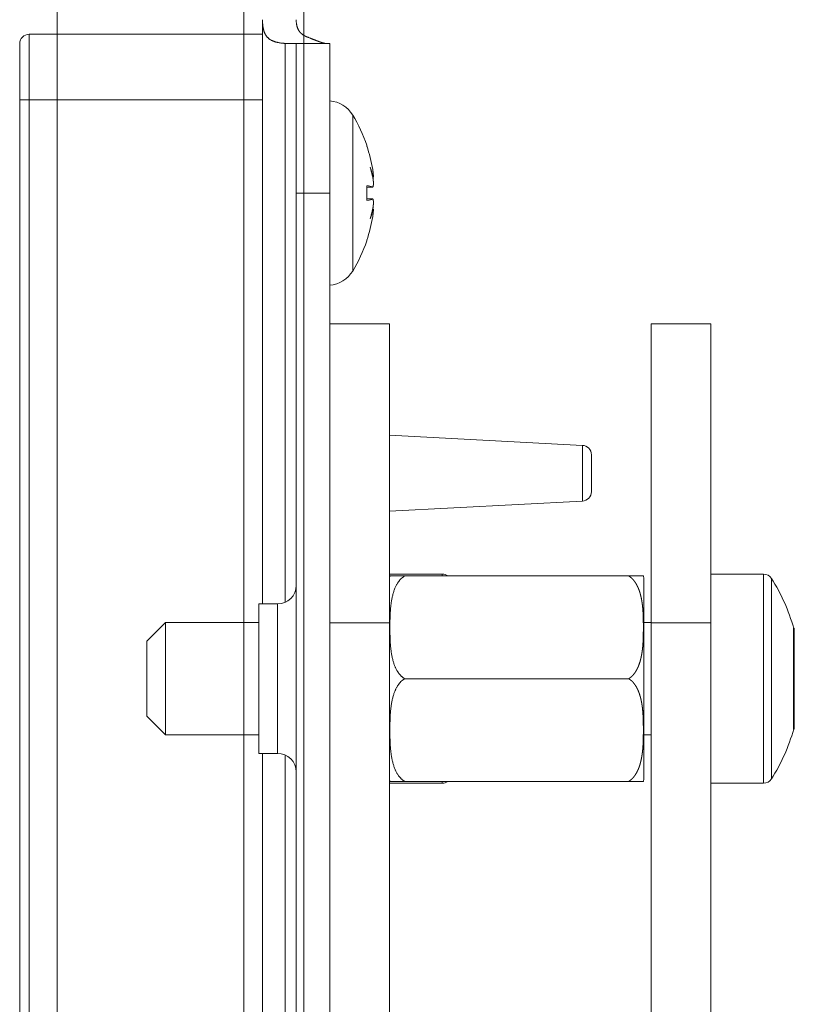
# Model space of a CAD drawing. Units: millimetres. Extents: x 122 to 489, y -65 to 470.
# Drawn here: x 419 to 424, y 31 to 38 of the extents above; entities that cross this region are included whole.
import ezdxf

# ---------------------------------------------------------------- set-up
doc = ezdxf.new("R2010")
doc.units = ezdxf.units.MM
doc.header["$LTSCALE"] = 10.16
for name, color, linetype, lineweight in [('Reference (ISO)', 7, 'Continuous', 0), ('Visible (ISO)', 7, 'Continuous', 0), ('Visible Narrow (ISO)', 7, 'Continuous', 0)]:
    doc.layers.add(name, color=color, linetype=linetype, lineweight=lineweight)

msp = doc.modelspace()

# ---------------------------------------------------------------- linework, layer by layer
at = {"layer": 'Reference (ISO)', "color": 1, "lineweight": 0}
for p, q in [((420.4899, 13.6827), (420.4899, 44.9327)), ((420.8899, 44.9327), (420.8899, 13.6827)), ((419.2399, 43.6827), (419.2399, 14.9327))]:
    msp.add_line(p, q, dxfattribs=at)
at = {"layer": 'Visible (ISO)', "color": 1, "lineweight": 0}
for p, q in [((420.6149, 37.6929), (420.6149, 37.5952)), ((420.6149, 37.5952), (419.0524, 37.5952)), ((420.6149, 37.5952), (420.6149, 37.1577)), ((418.9899, 37.1577), (418.9899, 37.5327)), ((420.8399, 37.5327), (420.7992, 37.5327)), ((420.8399, 36.5327), (420.8399, 37.5327)), ((421.0649, 37.5327), (420.8399, 37.5327)), ((421.0649, 37.5327), (421.0649, 36.5327)), ((418.9899, 37.1577), (418.9899, 25.0202)), ((420.6149, 37.1577), (420.6149, 33.7827)), ((421.3135, 36.8452), (421.3135, 36.8454)), ((421.3554, 36.6387), (421.3523, 36.6385)), ((421.3135, 36.4844), (421.3135, 36.581)), ((421.3522, 36.5723), (421.3135, 36.5689)), ((420.8399, 36.5327), (420.8399, 22.0327)), ((421.0649, 36.5327), (421.0649, 22.0327)), ((421.3522, 36.4931), (421.3135, 36.4965)), ((421.3554, 36.4267), (421.3523, 36.427)), ((421.3135, 36.22), (421.3135, 36.2202)), ((421.0649, 35.6577), (421.4649, 35.6577)), ((421.4649, 33.6559), (421.4649, 35.6577)), ((423.2149, 35.6577), (423.2149, 33.6559)), ((423.2149, 35.6577), (423.6149, 35.6577)), ((423.6149, 33.6559), (423.6149, 35.6577)), ((422.7556, 34.8441), (421.4649, 34.9117)), ((422.8149, 34.7817), (422.8149, 34.5337)), ((422.7556, 34.4713), (421.4649, 34.4037)), ((421.8167, 33.9827), (421.4649, 33.9827)), ((421.4671, 33.9701), (421.5654, 33.9701)), ((421.5654, 33.9701), (423.0646, 33.9701)), ((423.0646, 33.9701), (423.1627, 33.9701)), ((423.1649, 32.6053), (423.1649, 33.9602)), ((423.9667, 33.9827), (423.6149, 33.9827)), ((420.5899, 32.7827), (420.5899, 33.7827)), ((420.7149, 33.7827), (420.5899, 33.7827)), ((419.8399, 33.5327), (419.9649, 33.6577)), ((419.9649, 33.6577), (419.9649, 32.9077)), ((420.5899, 33.6577), (419.9649, 33.6577)), ((421.0649, 24.9095), (421.0649, 33.6559)), ((421.4649, 33.6559), (421.0649, 33.6559)), ((421.4649, 33.6559), (421.4649, 24.9095)), ((423.2149, 33.6577), (423.1649, 33.6577)), ((423.2149, 24.9095), (423.2149, 33.6559)), ((423.6149, 33.6559), (423.2149, 33.6559)), ((423.6149, 33.6559), (423.6149, 24.9095)), ((424.1684, 33.6202), (424.1684, 33.575)), ((424.1727, 33.6202), (424.1684, 33.6202)), ((424.1727, 33.575), (424.1727, 33.6202)), ((424.1684, 33.575), (424.1684, 33.2827)), ((424.1727, 33.575), (424.1684, 33.575)), ((424.1727, 33.2827), (424.1727, 33.575)), ((419.8399, 33.0327), (419.8399, 33.5327)), ((421.5657, 33.2826), (423.0643, 33.2826)), ((424.1684, 33.2827), (424.1684, 32.9904)), ((424.1727, 33.2827), (424.1684, 33.2827)), ((424.1727, 32.9904), (424.1727, 33.2827)), ((419.8399, 33.0327), (419.9649, 32.9077)), ((424.1684, 32.9904), (424.1684, 32.9452)), ((424.1727, 32.9904), (424.1684, 32.9904)), ((424.1727, 32.9452), (424.1727, 32.9904)), ((420.5899, 32.9077), (419.9649, 32.9077)), ((423.2149, 32.9077), (423.1649, 32.9077)), ((424.1727, 32.9452), (424.1684, 32.9452)), ((420.7149, 32.7827), (420.5899, 32.7827)), ((420.6149, 32.7827), (420.6149, 25.7827)), ((421.8167, 32.5827), (421.4649, 32.5827)), ((421.5658, 32.5951), (421.4672, 32.5951)), ((421.5658, 32.5951), (423.0641, 32.5951)), ((423.1626, 32.5951), (423.0641, 32.5951)), ((423.9667, 32.5827), (423.6149, 32.5827))]:
    msp.add_line(p, q, dxfattribs=at)
at = {"layer": 'Visible (ISO)', "color": 1, "lineweight": 0, "flags": 128}
for points in [[(420.6149, 37.6929), (420.6149, 37.6916, 0.004974), (420.6149, 37.6846), (420.615, 37.6835, 0.002811), (420.6151, 37.6788), (420.6151, 37.6788, 0.002958), (420.6152, 37.6742, 0.003117), (420.6155, 37.6696), (420.6155, 37.6691, 0.005046), (420.6159, 37.6635), (420.6159, 37.6627, 0.006734), (420.6166, 37.6554), (420.6167, 37.6542, 0.00776), (420.6174, 37.6485, 0.004431), (420.6182, 37.6427), (420.6182, 37.6425, 0.009618), (420.6193, 37.6366), (420.6195, 37.6356, 0.005179), (420.6202, 37.6317), (420.6202, 37.6317, 0.005407), (420.6211, 37.6278), (420.6211, 37.6278, 0.005681), (420.6221, 37.624), (420.6221, 37.624, 0.005972), (420.6231, 37.6202), (420.6231, 37.6202, 0.00628), (420.6242, 37.6166), (420.6242, 37.6165, 0.006607), (420.6254, 37.6129), (420.6254, 37.6129, 0.006952), (420.6267, 37.6094, 0.007299), (420.628, 37.6059), (420.6281, 37.6056, 0.009687), (420.6298, 37.6018), (420.6299, 37.6016, 0.0082), (420.6314, 37.5983, 0.008581), (420.6331, 37.5951), (420.6333, 37.5947, 0.013719), (420.6355, 37.5908, 0.009234), (420.6379, 37.5871), (420.6381, 37.5867, 0.018385), (420.6412, 37.5825), (420.6412, 37.5825, 0.00915), (420.6445, 37.5784), (420.6445, 37.5784, 0.018078), (420.6479, 37.5745), (420.6479, 37.5745, 0.008945), (420.6516, 37.5709), (420.6516, 37.5709, 0.017551), (420.6554, 37.5675, 0.008637), (420.6594, 37.5642, 0.016899), (420.6636, 37.5612), (420.6645, 37.5605, 0.016363), (420.6698, 37.5572), (420.6705, 37.5568, 0.012925), (420.6746, 37.5545), (420.6748, 37.5544, 0.009415), (420.6786, 37.5526, 0.009849), (420.6824, 37.5509), (420.6826, 37.5508, 0.00885), (420.6869, 37.549), (420.687, 37.549, 0.008011), (420.6915, 37.5474), (420.6916, 37.5473, 0.0073), (420.6963, 37.5458), (420.6963, 37.5458, 0.006696), (420.7012, 37.5443), (420.7013, 37.5443, 0.006181), (420.7063, 37.5429), (420.7064, 37.5429, 0.005743), (420.7116, 37.5416), (420.7116, 37.5416, 0.00537), (420.7169, 37.5404), (420.717, 37.5404, 0.005054), (420.7224, 37.5393), (420.7225, 37.5393, 0.004835), (420.728, 37.5383), (420.7295, 37.5381, 0.00894), (420.738, 37.5368), (420.7397, 37.5365, 0.00832), (420.7508, 37.5352), (420.7526, 37.5351, 0.007264), (420.7602, 37.5344), (420.7617, 37.5343, 0.002222), (420.7663, 37.534), (420.7663, 37.534)], [(420.9134, 37.5771, -0.003182), (420.9113, 37.578), (420.9107, 37.5782, -0.007041), (420.9075, 37.5796), (420.9066, 37.5799, -0.011908), (420.9018, 37.5822), (420.9014, 37.5824, -0.010468), (420.8965, 37.585), (420.8965, 37.585, -0.010333), (420.8916, 37.5878), (420.891, 37.5882, -0.010399), (420.8875, 37.5904), (420.8875, 37.5904, -0.005247), (420.8841, 37.5927), (420.8841, 37.5927, -0.010856), (420.8808, 37.5951), (420.8802, 37.5955, -0.005638), (420.8781, 37.5972), (420.8781, 37.5972, -0.005794), (420.8761, 37.5988), (420.8761, 37.5988, -0.006004), (420.8741, 37.6005), (420.8741, 37.6005, -0.006251), (420.8722, 37.6022), (420.8722, 37.6023, -0.006539), (420.8704, 37.604, -0.006813), (420.8686, 37.6057), (420.8684, 37.6059, -0.011132), (420.8663, 37.6082), (420.8659, 37.6086, -0.010761), (420.8642, 37.6106, -0.006737), (420.8626, 37.6127), (420.8624, 37.6129, -0.012929), (420.8606, 37.6154), (420.8603, 37.6158, -0.012279), (420.858, 37.6193), (420.858, 37.6194, -0.011657), (420.8558, 37.623), (420.8558, 37.623, -0.011061), (420.8538, 37.6268), (420.8538, 37.6269, -0.010498), (420.8519, 37.6308), (420.8519, 37.6308, -0.009969), (420.8502, 37.6348), (420.8501, 37.6349, -0.009478), (420.8486, 37.639), (420.8486, 37.639, -0.009025), (420.8471, 37.6433), (420.8471, 37.6433, -0.00861), (420.8458, 37.6476), (420.8458, 37.6477, -0.008232), (420.8446, 37.6521), (420.8446, 37.6521, -0.007891), (420.8436, 37.6566), (420.8436, 37.6566, -0.007585), (420.8427, 37.6612), (420.8426, 37.6612, -0.007313), (420.8419, 37.6659), (420.8419, 37.6659, -0.007073), (420.8412, 37.6706), (420.8412, 37.6706, -0.006864), (420.8407, 37.6753), (420.8407, 37.6753, -0.006685), (420.8403, 37.68), (420.8403, 37.6801, -0.006547), (420.84, 37.6848), (420.84, 37.6856, -0.01037), (420.8399, 37.6919), (420.8399, 37.6926), (420.8399, 37.6929)], [(421.3516, 36.6901, 0.040878), (421.3124, 36.8486, 0.040878)], [(421.3549, 36.6389, 0.039828), (421.3354, 36.703), (421.3354, 36.7032)], [(421.3124, 36.2169, 0.040839), (421.3516, 36.3753, 0.040839)], [(421.3354, 36.3622), (421.3354, 36.3624, 0.039828), (421.3549, 36.4265, 0.039828)], [(421.5654, 33.9701), (421.5643, 33.9695, 0.021589), (421.5579, 33.9652, 0.010875), (421.5517, 33.9606), (421.5515, 33.9605, 0.020158), (421.5453, 33.9551), (421.5438, 33.9537, 0.018149), (421.5384, 33.9483), (421.5379, 33.9477, 0.010824), (421.5337, 33.9431, 0.009798), (421.5298, 33.9383), (421.5298, 33.9382, 0.009089), (421.526, 33.9332), (421.525, 33.9319, 0.016036), (421.5197, 33.924), (421.5188, 33.9226, 0.014323), (421.5124, 33.9119), (421.5119, 33.9109, 0.013614), (421.5072, 33.9019, 0.009635), (421.5029, 33.8927), (421.5028, 33.8924, 0.011508), (421.4987, 33.8824), (421.4982, 33.8812, 0.00916), (421.4941, 33.8701, 0.008547), (421.4905, 33.859), (421.4905, 33.8589, 0.007943), (421.4872, 33.8475), (421.4872, 33.8475, 0.007367), (421.4842, 33.8359), (421.4842, 33.8358, 0.00682), (421.4815, 33.8241), (421.4815, 33.8241, 0.006301), (421.4791, 33.8122), (421.4791, 33.8121, 0.005809), (421.477, 33.8001), (421.477, 33.8001, 0.005343), (421.4752, 33.788), (421.4752, 33.788, 0.004901), (421.4736, 33.7758), (421.4736, 33.7758, 0.004482), (421.4722, 33.7635), (421.4722, 33.7635, 0.004083), (421.4711, 33.7512, 0.003776), (421.4701, 33.7389), (421.4699, 33.7358, 0.00627), (421.4688, 33.7173), (421.4688, 33.7173, 0.002662), (421.4681, 33.699), (421.4681, 33.6989, 0.004218), (421.4676, 33.6808), (421.4676, 33.6806, 0.001654), (421.4673, 33.6629, 0.002246), (421.4672, 33.6451), (421.4672, 33.6401, 0.000766), (421.4672, 33.6243, 0.000496), (421.4672, 33.6085), (421.4672, 33.6077, 0.002275), (421.4673, 33.5901), (421.4673, 33.59, 0.001591), (421.4676, 33.5723), (421.4676, 33.5721, 0.004288), (421.4681, 33.554), (421.4682, 33.5509, 0.002666), (421.4687, 33.5387, 0.002976), (421.4693, 33.5264), (421.4693, 33.5264, 0.003332), (421.4701, 33.5141), (421.4701, 33.5141, 0.003701), (421.4711, 33.5017, 0.004081), (421.4722, 33.4894), (421.4722, 33.4894, 0.004482), (421.4736, 33.4772), (421.4736, 33.4771, 0.004901), (421.4752, 33.4649), (421.4752, 33.4649, 0.005343), (421.477, 33.4528), (421.477, 33.4528, 0.005809), (421.4791, 33.4408), (421.4791, 33.4407, 0.006301), (421.4815, 33.4289), (421.4815, 33.4288, 0.00682), (421.4842, 33.4171), (421.4842, 33.417, 0.007367), (421.4872, 33.4055), (421.4872, 33.4054, 0.007943), (421.4905, 33.394), (421.4905, 33.394, 0.008547), (421.4941, 33.3828), (421.4941, 33.3827, 0.009184), (421.4982, 33.3718), (421.4985, 33.371, 0.009737), (421.5023, 33.3617), (421.5028, 33.3604, 0.009625), (421.5058, 33.3539, 0.0068), (421.509, 33.3474), (421.5095, 33.3465, 0.01378), (421.5139, 33.3384), (421.5155, 33.3356, 0.014945), (421.5206, 33.3276), (421.5214, 33.3262, 0.008188), (421.5251, 33.321), (421.5251, 33.321, 0.008788), (421.5288, 33.3159), (421.5288, 33.3159, 0.009573), (421.5327, 33.311, 0.010498), (421.5368, 33.3063), (421.5371, 33.306, 0.012934), (421.5411, 33.3019, 0.009384), (421.5452, 33.2979), (421.546, 33.2972, 0.020569), (421.5521, 33.292), (421.5532, 33.2911, 0.011222), (421.5578, 33.2877), (421.5582, 33.2874, 0.012293), (421.562, 33.2849), (421.5625, 33.2846, 0.008372), (421.5655, 33.2827), (421.5657, 33.2826)], [(421.5657, 33.2826), (421.5646, 33.282, 0.02187), (421.5581, 33.2777, 0.010997), (421.5519, 33.273), (421.5517, 33.2729, 0.020392), (421.5454, 33.2675), (421.5439, 33.2661, 0.018253), (421.5384, 33.2606), (421.5379, 33.26, 0.010822), (421.5338, 33.2554, 0.009797), (421.5298, 33.2506), (421.5298, 33.2506, 0.009088), (421.526, 33.2456), (421.5251, 33.2442, 0.016035), (421.5197, 33.2364), (421.5188, 33.2349, 0.014322), (421.5125, 33.2242), (421.5119, 33.2233, 0.013613), (421.5072, 33.2142), (421.5067, 33.2132, 0.009569), (421.5034, 33.2061, 0.006718), (421.5003, 33.1989), (421.5, 33.198, 0.009503), (421.4965, 33.189), (421.4961, 33.188, 0.008857), (421.4923, 33.177), (421.4923, 33.1769, 0.00824), (421.4888, 33.1656), (421.4888, 33.1656, 0.007651), (421.4857, 33.1541), (421.4857, 33.1541, 0.007089), (421.4828, 33.1424), (421.4828, 33.1424, 0.006556), (421.4803, 33.1305), (421.4803, 33.1305, 0.006051), (421.4781, 33.1186), (421.4781, 33.1185, 0.005573), (421.4761, 33.1065), (421.4761, 33.1064, 0.00512), (421.4744, 33.0943), (421.4744, 33.0943, 0.00469), (421.4729, 33.082), (421.4729, 33.082, 0.00428), (421.4716, 33.0698), (421.4716, 33.0697, 0.003889), (421.4706, 33.0574, 0.00359), (421.4697, 33.0451), (421.4695, 33.042, 0.005921), (421.4685, 33.0236), (421.4685, 33.0235, 0.002495), (421.4679, 33.0054), (421.4679, 33.0053, 0.00389), (421.4675, 32.9873), (421.4674, 32.9842, 0.001426), (421.4673, 32.9723), (421.4673, 32.9722, 0.001123), (421.4672, 32.9606, 0.000737), (421.4672, 32.9489), (421.4672, 32.9454, 0.001085), (421.4672, 32.9267), (421.4672, 32.9232, 0.000982), (421.4673, 32.9114, 0.00122), (421.4674, 32.8996), (421.4674, 32.8966, 0.003627), (421.4677, 32.8786), (421.4678, 32.8756, 0.00233), (421.4682, 32.8634, 0.002633), (421.4687, 32.8512), (421.4687, 32.8511, 0.002978), (421.4693, 32.8389), (421.4693, 32.8389, 0.003333), (421.4701, 32.8266), (421.4701, 32.8265, 0.003702), (421.4711, 32.8142, 0.004082), (421.4722, 32.8019), (421.4722, 32.8019, 0.004483), (421.4736, 32.7897), (421.4736, 32.7897, 0.004902), (421.4752, 32.7775), (421.4752, 32.7774, 0.005343), (421.4771, 32.7653), (421.4771, 32.7653, 0.005809), (421.4792, 32.7533), (421.4792, 32.7533, 0.0063), (421.4815, 32.7414), (421.4815, 32.7413, 0.006819), (421.4842, 32.7296), (421.4842, 32.7296, 0.007366), (421.4872, 32.718), (421.4872, 32.7179, 0.007942), (421.4905, 32.7065), (421.4905, 32.7065, 0.008546), (421.4942, 32.6953), (421.4942, 32.6953, 0.009182), (421.4982, 32.6843), (421.4985, 32.6835, 0.009735), (421.5023, 32.6743), (421.5028, 32.673, 0.009623), (421.5058, 32.6664, 0.006799), (421.509, 32.6599), (421.5095, 32.659, 0.013778), (421.5139, 32.651), (421.5155, 32.6482, 0.014944), (421.5206, 32.6401), (421.5215, 32.6388, 0.008187), (421.5251, 32.6336), (421.5251, 32.6336, 0.008787), (421.5289, 32.6285), (421.5289, 32.6285, 0.009572), (421.5328, 32.6236, 0.010497), (421.5369, 32.6189), (421.5371, 32.6186, 0.012935), (421.5411, 32.6144, 0.009439), (421.5453, 32.6105), (421.5461, 32.6097, 0.020676), (421.5521, 32.6046), (421.5533, 32.6036, 0.011282), (421.5579, 32.6003), (421.5583, 32.5999, 0.012365), (421.5622, 32.5974), (421.5626, 32.5971, 0.008426), (421.5657, 32.5952), (421.5658, 32.5951)]]:
    msp.add_lwpolyline(points, format="xyb", dxfattribs=at)
at = {"layer": 'Visible (ISO)', "color": 1, "lineweight": 0}
for points in [[(421.3522, 36.6388), (421.3549, 36.6389)], [(421.3549, 36.4265), (421.3522, 36.4266)]]:
    msp.add_lwpolyline(points, dxfattribs=at)
for centre, radius, start, end in [((419.0524, 37.5327), 0.0625, 90, 180), ((421.0472, 36.9503), 0.2, 31.46968, 84.93223), ((420.3649, 36.5327), 1, 18.63815, 31.46968), ((421.292, 36.8454), 0.0215, 0, 18.63815), ((420.3649, 36.5327), 1, 328.53032, 341.36185), ((421.292, 36.22), 0.0215, 341.36185, 0), ((421.0472, 36.1151), 0.2, 275.06777, 328.53032), ((422.7524, 34.7817), 0.0625, 0, 87), ((422.7524, 34.5337), 0.0625, 273, 0), ((421.6149, 33.9323), 0.1525, 165.63129, 169.61114), ((421.8167, 33.9202), 0.0625, 52.98925, 90), ((423.0154, 33.9327), 0.152, 10.40648, 14.24844), ((423.9667, 33.9202), 0.0625, 32.46892, 90), ((422.9649, 33.2827), 1.25, 15.66427, 32.46892), ((420.7149, 33.9077), 0.125, 270, 0), ((422.9649, 33.2827), 1.25, 327.53108, 344.33573), ((420.7149, 32.6577), 0.125, 0, 90), ((421.6149, 32.6331), 0.1525, 190.38886, 194.44034), ((421.8167, 32.6452), 0.0625, 270, 306.72859), ((423.0154, 32.6327), 0.152, 345.67972, 349.59352), ((423.9667, 32.6452), 0.0625, 270, 327.53108)]:
    msp.add_arc(centre, radius, start, end, dxfattribs=at)
for points, weights, knots in [([(421.0466, 37.5327), (421.0464, 37.5327), (421.0463, 37.5327), (421.0451, 37.5327), (421.0439, 37.5328), (421.0437, 37.5328), (421.0436, 37.5328), (421.0427, 37.5329), (421.0418, 37.533), (421.041, 37.533), (421.0401, 37.5331), (421.0401, 37.5331), (421.0401, 37.5331), (421.0392, 37.5332), (421.0383, 37.5334), (421.0382, 37.5334), (421.0382, 37.5334), (421.0373, 37.5335), (421.0364, 37.5336), (421.0364, 37.5336), (421.0363, 37.5336), (421.0354, 37.5338), (421.0344, 37.534), (421.0344, 37.534), (421.0344, 37.534), (421.0334, 37.5341), (421.0324, 37.5343), (421.0324, 37.5343), (421.0324, 37.5343), (421.0314, 37.5345), (421.0304, 37.5348), (421.0302, 37.5348), (421.0301, 37.5348), (421.0287, 37.5351), (421.0274, 37.5354), (421.0272, 37.5355), (421.027, 37.5355), (421.0253, 37.5359), (421.0236, 37.5364), (421.0235, 37.5364), (421.0234, 37.5364), (421.0215, 37.5369), (421.0197, 37.5375), (421.0196, 37.5375), (421.0195, 37.5375), (421.0176, 37.5381), (421.0156, 37.5387), (421.0155, 37.5387), (421.0155, 37.5387), (421.0134, 37.5394), (421.0113, 37.54), (421.0112, 37.54), (421.0112, 37.5401), (421.009, 37.5408), (421.0068, 37.5415), (421.0068, 37.5415), (421.0067, 37.5415), (421.0044, 37.5423), (421.0022, 37.5431), (421.0021, 37.5431), (421.0021, 37.5431), (420.9997, 37.5439), (420.9973, 37.5447), (420.9973, 37.5448), (420.9972, 37.5448), (420.9948, 37.5456), (420.9923, 37.5465), (420.9923, 37.5465), (420.9923, 37.5466), (420.9897, 37.5475), (420.9872, 37.5484), (420.9872, 37.5484), (420.9871, 37.5484), (420.9845, 37.5494), (420.9819, 37.5504), (420.9819, 37.5504), (420.9819, 37.5504), (420.9792, 37.5514), (420.9765, 37.5524), (420.9765, 37.5524), (420.9765, 37.5524), (420.9738, 37.5535), (420.9682, 37.5556), (420.9626, 37.5578), (420.9568, 37.56), (420.9525, 37.5617), (420.9481, 37.5634), (420.9437, 37.5652), (420.9391, 37.567), (420.9344, 37.5689), (420.9206, 37.5743), (420.9135, 37.5771), (420.9134, 37.5771), (420.9134, 37.5771)], [1, 1, 1, 0.9996687837, 1, 1, 1, 0.999919096086, 1, 0.999928340568, 1, 1, 1, 0.999937856148, 1, 1, 1, 0.999945944464, 1, 1, 1, 0.999952841295, 1, 1, 1, 0.999958712167, 1, 1, 1, 0.999964016371, 1, 1, 1, 0.999917310535, 1, 1, 1, 0.999930423009, 1, 1, 1, 0.999953010437, 1, 1, 1, 0.999967068016, 1, 1, 1, 0.999976529117, 1, 1, 1, 0.999983061729, 1, 1, 1, 0.999987666796, 1, 1, 1, 0.99999097156, 1, 1, 1, 0.999993379557, 1, 1, 1, 0.999995156569, 1, 1, 1, 0.99999648131, 1, 1, 1, 0.999997476122, 1, 1, 1, 1, 1, 1, 1, 1, 0.999999325662, 1, 1, 1, 1, 1, 1, 1], [0, 0, 0, 1, 1, 2, 2, 3, 3, 4, 4, 5, 5, 6, 6, 7, 7, 8, 8, 9, 9, 10, 10, 11, 11, 12, 12, 13, 13, 14, 14, 15, 15, 16, 16, 17, 17, 18, 18, 19, 19, 20, 20, 21, 21, 22, 22, 23, 23, 24, 24, 25, 25, 26, 26, 27, 27, 28, 28, 29, 29, 30, 30, 31, 31, 32, 32, 33, 33, 34, 34, 35, 35, 36, 36, 37, 37, 38, 38, 39, 39, 40, 40, 41, 42, 43, 44, 44, 45, 45, 46, 46, 47, 47, 48, 48, 48]), ([(421.3516, 36.6901), (421.3518, 36.689), (421.3519, 36.688), (421.3525, 36.6845), (421.353, 36.681), (421.3535, 36.6776), (421.3539, 36.6748), (421.3541, 36.6731), (421.3541, 36.673), (421.3541, 36.673), (421.3543, 36.6713), (421.3545, 36.6695), (421.3547, 36.6678), (421.355, 36.6652), (421.3553, 36.6628), (421.3555, 36.6604), (421.3557, 36.6582), (421.3558, 36.657), (421.3558, 36.657), (421.3558, 36.657), (421.3559, 36.6559), (421.356, 36.6548), (421.3561, 36.6537), (421.3562, 36.6518), (421.3563, 36.65), (421.3564, 36.6487), (421.3564, 36.6486), (421.3564, 36.6485), (421.3564, 36.6475), (421.3565, 36.6464), (421.3565, 36.6454), (421.3565, 36.6444), (421.3563, 36.6415), (421.3563, 36.6411), (421.3562, 36.6407), (421.3562, 36.6403), (421.3561, 36.64), (421.356, 36.6395), (421.3557, 36.6389), (421.3553, 36.6387), (421.3551, 36.6388), (421.3551, 36.6388), (421.355, 36.6389), (421.355, 36.6389), (421.3549, 36.6389), (421.3549, 36.6389), (421.3549, 36.6389)], [1, 1, 1, 0.99994869848, 1, 1, 1, 1, 1, 1, 0.999987768291, 1, 1, 1, 1, 1, 1, 1, 1, 1, 0.99998650771, 1, 1, 1, 1, 1, 1, 1, 0.999936823852, 1, 1, 1, 1, 1, 1, 1, 1, 1, 1, 1, 1, 1, 1, 0.987607998244, 1, 1, 1], [0, 0, 0, 1, 1, 2, 2, 3, 4, 4, 5, 5, 6, 6, 7, 8, 9, 10, 11, 11, 12, 12, 13, 13, 14, 15, 16, 16, 17, 17, 18, 18, 19, 20, 21, 22, 23, 24, 25, 26, 27, 28, 28, 29, 29, 30, 30, 31, 31, 31]), ([(421.3549, 36.6252), (421.3552, 36.6226), (421.3554, 36.6201), (421.3555, 36.6186), (421.3556, 36.6171), (421.3559, 36.6144), (421.356, 36.6116), (421.356, 36.611), (421.3561, 36.6103), (421.3562, 36.6089), (421.3562, 36.6076), (421.3562, 36.6076), (421.3562, 36.6076), (421.3563, 36.6062), (421.3563, 36.6049), (421.3563, 36.6048), (421.3563, 36.6048), (421.3564, 36.6036), (421.3564, 36.6023), (421.3564, 36.6023), (421.3564, 36.6023), (421.3564, 36.6011), (421.3564, 36.5999), (421.3565, 36.5987), (421.3565, 36.5975), (421.3565, 36.5975), (421.3565, 36.5975), (421.3565, 36.5963), (421.3565, 36.5951), (421.3565, 36.5951), (421.3565, 36.595), (421.3565, 36.5939), (421.3564, 36.5928), (421.3564, 36.5927), (421.3564, 36.5927), (421.3564, 36.5916), (421.3564, 36.5906), (421.3563, 36.5895), (421.3563, 36.5884), (421.3563, 36.5883), (421.3563, 36.5882), (421.3562, 36.5869), (421.3561, 36.5862), (421.3561, 36.5854), (421.356, 36.5847), (421.356, 36.5841), (421.3559, 36.5834), (421.3559, 36.5828), (421.3558, 36.5821), (421.3557, 36.5815), (421.3556, 36.5807), (421.3555, 36.5799), (421.3554, 36.5792), (421.3552, 36.5785), (421.3551, 36.5778), (421.355, 36.5772), (421.3549, 36.5768), (421.3549, 36.5768), (421.3549, 36.5768), (421.3548, 36.5765), (421.3547, 36.5762), (421.3546, 36.5759), (421.3545, 36.5754), (421.3543, 36.5749), (421.3541, 36.5745), (421.354, 36.5741), (421.3538, 36.5738), (421.3538, 36.5738), (421.3538, 36.5737), (421.3537, 36.5735), (421.3536, 36.5734), (421.3536, 36.5734), (421.3536, 36.5734), (421.3535, 36.5733), (421.3534, 36.5731), (421.3533, 36.573), (421.3532, 36.5729), (421.3532, 36.5729), (421.3532, 36.5728), (421.353, 36.5727), (421.3529, 36.5726), (421.3529, 36.5726), (421.3529, 36.5726), (421.3527, 36.5725), (421.3526, 36.5724), (421.3525, 36.5724), (421.3525, 36.5724), (421.3524, 36.5724), (421.3523, 36.5723), (421.3523, 36.5723), (421.3523, 36.5723), (421.3522, 36.5723), (421.3521, 36.5723), (421.3521, 36.5723), (421.3521, 36.5723), (421.352, 36.5723), (421.352, 36.5723), (421.3519, 36.5723), (421.3518, 36.5724), (421.3517, 36.5724), (421.3516, 36.5724), (421.3516, 36.5724), (421.3516, 36.5724), (421.3516, 36.5724), (421.3516, 36.5724)], [1, 0.99995073837, 1, 1, 1, 0.999896056882, 1, 1, 1, 0.99998907794, 1, 1, 1, 0.999987836997, 1, 1, 1, 0.999985686803, 1, 1, 1, 0.999987800722, 1, 0.999983492713, 1, 1, 1, 0.999982269384, 1, 1, 1, 0.999980271399, 1, 1, 1, 0.999977157941, 1, 0.99995813368, 1, 1, 1, 1, 1, 0.999927412616, 1, 1, 1, 0.999902863403, 1, 1, 1, 1, 1, 1, 1, 1, 1, 1, 1, 0.999859026305, 1, 1, 1, 1, 1, 1, 1, 1, 1, 0.999204527046, 1, 1, 1, 0.999257048785, 1, 1, 1, 1, 1, 0.996023794691, 1, 1, 1, 0.993677655496, 1, 1, 1, 0.99380656309, 1, 1, 1, 0.996640295732, 1, 1, 1, 0.99711975962, 1, 1, 1, 0.997871839515, 1, 1, 1, 1, 1], [0, 0, 0, 1, 1, 2, 2, 3, 3, 4, 4, 5, 5, 6, 6, 7, 7, 8, 8, 9, 9, 10, 10, 11, 11, 12, 12, 13, 13, 14, 14, 15, 15, 16, 16, 17, 17, 18, 18, 19, 19, 20, 20, 21, 21, 22, 22, 23, 23, 24, 24, 25, 26, 27, 28, 29, 30, 31, 31, 32, 32, 33, 33, 34, 35, 36, 37, 38, 38, 39, 39, 40, 40, 41, 41, 42, 42, 43, 43, 44, 44, 45, 45, 46, 46, 47, 47, 48, 48, 49, 49, 50, 50, 51, 51, 52, 52, 53, 53, 54, 54, 55, 55, 56, 56, 57, 57, 57]), ([(421.3516, 36.493), (421.3517, 36.493), (421.3518, 36.4931), (421.3518, 36.4931), (421.3519, 36.4931), (421.352, 36.4931), (421.3521, 36.4931), (421.3521, 36.4931), (421.3521, 36.4931), (421.3522, 36.4931), (421.3523, 36.4931), (421.3524, 36.4931), (421.3525, 36.493), (421.3525, 36.493), (421.3525, 36.493), (421.3527, 36.4929), (421.3528, 36.4928), (421.3529, 36.4928), (421.353, 36.4927), (421.3531, 36.4926), (421.3532, 36.4925), (421.3533, 36.4924), (421.3534, 36.4923), (421.3534, 36.4923), (421.3534, 36.4923), (421.3535, 36.4922), (421.3536, 36.492), (421.3536, 36.492), (421.3536, 36.492), (421.3537, 36.4919), (421.3538, 36.4917), (421.3538, 36.4917), (421.3538, 36.4917), (421.3539, 36.4915), (421.354, 36.4914), (421.354, 36.4914), (421.354, 36.4913), (421.354, 36.4912), (421.3542, 36.4907), (421.3544, 36.4903), (421.3546, 36.4898), (421.3547, 36.4892), (421.3549, 36.4887), (421.355, 36.4881), (421.3551, 36.4874), (421.3553, 36.4867), (421.3554, 36.486), (421.3555, 36.4853), (421.3556, 36.4847), (421.3557, 36.4841), (421.3558, 36.4835), (421.3558, 36.4833), (421.3558, 36.4831), (421.3559, 36.4824), (421.3559, 36.4818), (421.356, 36.4811), (421.3561, 36.4799), (421.3561, 36.4798), (421.3561, 36.4797), (421.3562, 36.4787), (421.3562, 36.4777), (421.3563, 36.4767), (421.3563, 36.4757), (421.3563, 36.4756), (421.3563, 36.4756), (421.3564, 36.4745), (421.3564, 36.4735), (421.3564, 36.4734), (421.3564, 36.4734), (421.3564, 36.4723), (421.3565, 36.4712), (421.3565, 36.4711), (421.3565, 36.4711), (421.3565, 36.4699), (421.3565, 36.4687), (421.3565, 36.4686), (421.3565, 36.4685), (421.3565, 36.467), (421.3564, 36.4655), (421.3564, 36.4654), (421.3564, 36.4653), (421.3564, 36.464), (421.3564, 36.4626), (421.3564, 36.4613), (421.3563, 36.46), (421.3563, 36.4597), (421.3563, 36.4593), (421.3562, 36.4573), (421.3561, 36.4553), (421.3561, 36.4547), (421.356, 36.4541), (421.3559, 36.4511), (421.3556, 36.4481), (421.3556, 36.4476), (421.3555, 36.447), (421.3554, 36.4451), (421.3552, 36.4433), (421.355, 36.4414), (421.3549, 36.4402), (421.3549, 36.4402), (421.3549, 36.4402)], [1, 1, 1, 1, 1, 0.99417532196, 1, 1, 1, 0.995792380455, 1, 0.994532310843, 1, 1, 1, 0.991435822509, 1, 1, 1, 0.996141641148, 1, 0.998877905739, 1, 1, 1, 0.999199714605, 1, 1, 1, 0.99942320282, 1, 1, 1, 0.999577844545, 1, 1, 1, 1, 1, 1, 1, 1, 1, 1, 1, 1, 1, 1, 1, 0.999916043182, 1, 1, 1, 0.99993567351, 1, 1, 1, 1, 1, 0.999944547642, 1, 0.999970565647, 1, 1, 1, 0.999975247687, 1, 1, 1, 0.999978296779, 1, 1, 1, 0.999980035107, 1, 1, 1, 0.999965930466, 1, 1, 1, 0.999985248538, 1, 0.999987028084, 1, 1, 1, 0.999956529725, 1, 1, 1, 0.999930419972, 1, 1, 1, 0.999969321081, 1, 1, 1, 1, 1], [0, 0, 0, 1, 1, 2, 2, 3, 3, 4, 4, 5, 5, 6, 6, 7, 7, 8, 8, 9, 9, 10, 10, 11, 11, 12, 12, 13, 13, 14, 14, 15, 15, 16, 16, 17, 17, 18, 18, 19, 20, 21, 22, 23, 24, 25, 26, 27, 28, 29, 29, 30, 30, 31, 31, 32, 32, 33, 33, 34, 34, 35, 35, 36, 36, 37, 37, 38, 38, 39, 39, 40, 40, 41, 41, 42, 42, 43, 43, 44, 44, 45, 45, 46, 46, 47, 47, 48, 48, 49, 49, 50, 50, 51, 51, 52, 52, 53, 53, 54, 54, 55, 55, 55]), ([(421.3549, 36.4265), (421.355, 36.4265), (421.355, 36.4266), (421.355, 36.4266), (421.355, 36.4266), (421.3551, 36.4267), (421.3552, 36.4267), (421.3553, 36.4267), (421.3553, 36.4267), (421.3555, 36.4267), (421.3559, 36.4261), (421.356, 36.4259), (421.3561, 36.4256), (421.3561, 36.4253), (421.3562, 36.425), (421.3563, 36.4246), (421.3563, 36.4242), (421.3564, 36.4237), (421.3564, 36.4232), (421.3564, 36.4215), (421.3564, 36.421), (421.3565, 36.4205), (421.3565, 36.4198), (421.3565, 36.419), (421.3564, 36.4183), (421.3564, 36.4175), (421.3564, 36.4175), (421.3564, 36.4175), (421.3564, 36.4167), (421.3563, 36.415), (421.3562, 36.4133), (421.3561, 36.4115), (421.3559, 36.4095), (421.3558, 36.4074), (421.3555, 36.4051), (421.3553, 36.4027), (421.3551, 36.401), (421.3549, 36.3992), (421.3547, 36.3974), (421.3547, 36.3974), (421.3547, 36.3974), (421.3545, 36.3956), (421.3542, 36.3936), (421.354, 36.3916), (421.3537, 36.3896), (421.3537, 36.3891), (421.3536, 36.3886), (421.3532, 36.3855), (421.3527, 36.3825), (421.3527, 36.3823), (421.3527, 36.3822), (421.3522, 36.3788), (421.3516, 36.3754), (421.3516, 36.3754), (421.3516, 36.3753), (421.3516, 36.3753), (421.3516, 36.3753)], [1, 0.995467777815, 1, 1, 1, 1, 1, 1, 1, 1, 1, 1, 1, 1, 1, 1, 1, 1, 1, 1, 1, 1, 0.9997982595, 1, 0.999970236942, 1, 1, 1, 1, 1, 1, 1, 1, 1, 1, 1, 1, 0.999982432501, 1, 1, 1, 1, 1, 0.999985524588, 1, 1, 1, 0.999980503801, 1, 1, 1, 0.999979878062, 1, 1, 1, 1, 1], [0, 0, 0, 1, 1, 2, 2, 3, 4, 5, 6, 7, 8, 9, 10, 11, 12, 13, 14, 15, 16, 16, 17, 17, 18, 18, 19, 19, 20, 20, 21, 22, 23, 24, 25, 26, 27, 28, 28, 29, 29, 30, 30, 31, 31, 32, 32, 33, 33, 34, 34, 35, 35, 36, 36, 37, 37, 38, 38, 38]), ([(423.0643, 33.2826), (423.0648, 33.2829), (423.0653, 33.2833), (423.0687, 33.2853), (423.0719, 33.2875), (423.0751, 33.2898), (423.0781, 33.2923), (423.0782, 33.2923), (423.0783, 33.2924), (423.0816, 33.295), (423.0846, 33.2978), (423.0854, 33.2985), (423.0862, 33.2993), (423.089, 33.3019), (423.0917, 33.3047), (423.0919, 33.305), (423.0922, 33.3053), (423.0943, 33.3076), (423.0963, 33.3099), (423.0983, 33.3123), (423.1002, 33.3147), (423.1002, 33.3148), (423.1002, 33.3148), (423.1022, 33.3172), (423.104, 33.3198), (423.1045, 33.3204), (423.105, 33.3211), (423.1078, 33.3249), (423.1103, 33.329), (423.1108, 33.3297), (423.1112, 33.3304), (423.1145, 33.3356), (423.1176, 33.3411), (423.1178, 33.3416), (423.1181, 33.3421), (423.1206, 33.3465), (423.1228, 33.3511), (423.125, 33.3556), (423.1271, 33.3603), (423.1271, 33.3604), (423.1272, 33.3606), (423.1294, 33.3655), (423.1313, 33.3705), (423.1315, 33.3711), (423.1318, 33.3717), (423.1339, 33.3772), (423.1358, 33.3828), (423.1377, 33.3884), (423.1394, 33.394), (423.1395, 33.394), (423.1395, 33.394), (423.1412, 33.3997), (423.1428, 33.4054), (423.1428, 33.4055), (423.1428, 33.4055), (423.1443, 33.4112), (423.1457, 33.4171), (423.1457, 33.4171), (423.1457, 33.4171), (423.1471, 33.423), (423.1484, 33.4288), (423.1484, 33.4289), (423.1484, 33.4289), (423.1497, 33.4348), (423.1508, 33.4408), (423.1508, 33.4408), (423.1508, 33.4408), (423.1519, 33.4468), (423.1529, 33.4528), (423.1529, 33.4528), (423.1529, 33.4528), (423.1538, 33.4589), (423.1547, 33.4649), (423.1547, 33.465), (423.1547, 33.465), (423.1555, 33.4711), (423.1563, 33.4772), (423.1563, 33.4772), (423.1563, 33.4772), (423.157, 33.4833), (423.1576, 33.4894), (423.1576, 33.4894), (423.1576, 33.4895), (423.1583, 33.4956), (423.1588, 33.5018), (423.1593, 33.5079), (423.1598, 33.5141), (423.1599, 33.5156), (423.16, 33.5172), (423.1606, 33.5264), (423.161, 33.5356), (423.161, 33.5356), (423.161, 33.5357), (423.1615, 33.5448), (423.1618, 33.5539), (423.1618, 33.554), (423.1618, 33.554), (423.1621, 33.563), (423.1623, 33.5721), (423.1623, 33.5722), (423.1623, 33.5723), (423.1624, 33.5812), (423.1625, 33.59), (423.1626, 33.5989), (423.1626, 33.6078), (423.1626, 33.6103), (423.1626, 33.6128), (423.1627, 33.6207), (423.1627, 33.6286), (423.1627, 33.6365), (423.1626, 33.6452), (423.1626, 33.654), (423.1625, 33.6628), (423.1625, 33.6628), (423.1625, 33.6629), (423.1624, 33.6718), (423.1623, 33.6806), (423.1623, 33.6807), (423.1623, 33.6808), (423.1621, 33.6899), (423.1618, 33.6989), (423.1617, 33.7005), (423.1617, 33.702), (423.1615, 33.7081), (423.1612, 33.7143), (423.1609, 33.7204), (423.1606, 33.7265), (423.1606, 33.7265), (423.1606, 33.7265), (423.1602, 33.7327), (423.1598, 33.7388), (423.1598, 33.7388), (423.1598, 33.7388), (423.1593, 33.745), (423.1588, 33.7512), (423.1583, 33.7573), (423.1576, 33.7635), (423.1576, 33.7635), (423.1576, 33.7635), (423.157, 33.7696), (423.1563, 33.7757), (423.1563, 33.7757), (423.1563, 33.7758), (423.1555, 33.7819), (423.1547, 33.7879), (423.1547, 33.788), (423.1547, 33.788), (423.1538, 33.794), (423.1529, 33.8001), (423.1529, 33.8001), (423.1529, 33.8001), (423.1519, 33.8061), (423.1508, 33.8121), (423.1508, 33.8121), (423.1508, 33.8122), (423.1497, 33.8181), (423.1484, 33.824), (423.1484, 33.8241), (423.1484, 33.8241), (423.1471, 33.83), (423.1457, 33.8358), (423.1457, 33.8358), (423.1457, 33.8359), (423.1443, 33.8417), (423.1428, 33.8474), (423.1428, 33.8475), (423.1428, 33.8475), (423.1412, 33.8532), (423.1395, 33.8589), (423.1395, 33.8589), (423.1394, 33.8589), (423.1377, 33.8646), (423.1358, 33.8701), (423.1358, 33.8701), (423.1358, 33.8702), (423.1339, 33.8757), (423.1318, 33.8811), (423.1316, 33.8815), (423.1315, 33.8819), (423.1297, 33.8866), (423.1277, 33.8912), (423.1274, 33.8918), (423.1271, 33.8925), (423.1257, 33.8958), (423.1242, 33.899), (423.1226, 33.9023), (423.121, 33.9055), (423.1207, 33.9059), (423.1205, 33.9064), (423.1184, 33.9105), (423.1161, 33.9145), (423.1153, 33.9158), (423.1145, 33.9172), (423.1121, 33.9213), (423.1094, 33.9253), (423.109, 33.926), (423.1086, 33.9266), (423.1068, 33.9293), (423.105, 33.9318), (423.105, 33.9318), (423.105, 33.9319), (423.1031, 33.9344), (423.1012, 33.9369), (423.1012, 33.9369), (423.1012, 33.9369), (423.0993, 33.9394), (423.0973, 33.9418), (423.0953, 33.9442), (423.0932, 33.9465), (423.0932, 33.9465), (423.0932, 33.9466), (423.091, 33.9489), (423.0887, 33.9512), (423.0865, 33.9534), (423.0841, 33.9556), (423.0837, 33.9559), (423.0833, 33.9563), (423.0801, 33.9592), (423.0767, 33.9618), (423.0759, 33.9624), (423.0751, 33.963), (423.0724, 33.9651), (423.0696, 33.9669), (423.0693, 33.9672), (423.0689, 33.9674), (423.0668, 33.9688), (423.0647, 33.97), (423.0646, 33.9701), (423.0646, 33.9701)], [1, 1, 1, 0.99902423235, 1, 0.999753837892, 1, 1, 1, 0.99915368119, 1, 1, 1, 0.999327668517, 1, 1, 1, 0.999765641743, 1, 0.999807900755, 1, 1, 1, 0.999834691494, 1, 1, 1, 0.999485669051, 1, 1, 1, 0.999589826287, 1, 1, 1, 0.999629637758, 1, 0.999814590659, 1, 1, 1, 0.999735185696, 1, 1, 1, 0.999832225243, 1, 0.999853965793, 1, 1, 1, 0.999873893368, 1, 1, 1, 0.99989154225, 1, 1, 1, 0.999907084442, 1, 1, 1, 0.999920713492, 1, 1, 1, 0.99993262798, 1, 1, 1, 0.999943020956, 1, 1, 1, 0.999952073385, 1, 1, 1, 0.999959950493, 1, 1, 1, 0.999966784079, 1, 0.999971602771, 1, 1, 1, 0.999921853123, 1, 1, 1, 0.99998593598, 1, 1, 1, 0.999964813807, 1, 1, 1, 0.999994614871, 1, 0.999990181842, 1, 1, 1, 0.999998921359, 1, 1, 1, 0.999989917236, 1, 1, 1, 0.999995022871, 1, 1, 1, 0.999963638775, 1, 1, 1, 0.999985897286, 1, 0.999982398438, 1, 1, 1, 0.999977920147, 1, 1, 1, 0.999972730182, 1, 0.999966816842, 1, 1, 1, 0.999959951241, 1, 1, 1, 0.999952074048, 1, 1, 1, 0.999943021445, 1, 1, 1, 0.99993262817, 1, 1, 1, 0.999920713206, 1, 1, 1, 0.999907083433, 1, 1, 1, 0.999891540187, 1, 1, 1, 0.999873889819, 1, 1, 1, 0.999853958611, 1, 1, 1, 0.999831357835, 1, 1, 1, 0.999810400226, 1, 1, 1, 0.999814943025, 1, 0.999907609631, 1, 1, 1, 0.999620497067, 1, 1, 1, 0.999553343882, 1, 1, 1, 0.999865874973, 1, 1, 1, 0.999845472917, 1, 1, 1, 0.999816628618, 1, 0.999779795498, 1, 1, 1, 0.999663610844, 1, 0.99972191571, 1, 1, 1, 0.999149461615, 1, 1, 1, 0.999383932653, 1, 1, 1, 0.9997343508, 1, 1, 1], [0, 0, 0, 1, 1, 2, 2, 3, 3, 4, 4, 5, 5, 6, 6, 7, 7, 8, 8, 9, 9, 10, 10, 11, 11, 12, 12, 13, 13, 14, 14, 15, 15, 16, 16, 17, 17, 18, 18, 19, 19, 20, 20, 21, 21, 22, 22, 23, 23, 24, 24, 25, 25, 26, 26, 27, 27, 28, 28, 29, 29, 30, 30, 31, 31, 32, 32, 33, 33, 34, 34, 35, 35, 36, 36, 37, 37, 38, 38, 39, 39, 40, 40, 41, 41, 42, 42, 43, 43, 44, 44, 45, 45, 46, 46, 47, 47, 48, 48, 49, 49, 50, 50, 51, 51, 52, 52, 53, 53, 54, 54, 55, 55, 56, 56, 57, 57, 58, 58, 59, 59, 60, 60, 61, 61, 62, 62, 63, 63, 64, 64, 65, 65, 66, 66, 67, 67, 68, 68, 69, 69, 70, 70, 71, 71, 72, 72, 73, 73, 74, 74, 75, 75, 76, 76, 77, 77, 78, 78, 79, 79, 80, 80, 81, 81, 82, 82, 83, 83, 84, 84, 85, 85, 86, 86, 87, 87, 88, 88, 89, 89, 90, 90, 91, 91, 92, 92, 93, 93, 94, 94, 95, 95, 96, 96, 97, 97, 98, 98, 99, 99, 100, 100, 101, 101, 102, 102, 103, 103, 104, 104, 105, 105, 106, 106, 107, 107, 108, 108, 109, 109, 110, 110, 111, 111, 112, 112, 113, 113, 114, 114, 114]), ([(423.0641, 32.5951), (423.0641, 32.5951), (423.0642, 32.5952), (423.0666, 32.5966), (423.0689, 32.5981), (423.0712, 32.5996), (423.0735, 32.6013), (423.0735, 32.6013), (423.0735, 32.6013), (423.0758, 32.603), (423.078, 32.6048), (423.0786, 32.6052), (423.0791, 32.6056), (423.0823, 32.6082), (423.0853, 32.6111), (423.086, 32.6117), (423.0867, 32.6123), (423.0893, 32.6148), (423.0918, 32.6175), (423.092, 32.6177), (423.0922, 32.6179), (423.0943, 32.6201), (423.0963, 32.6225), (423.0983, 32.6249), (423.1002, 32.6273), (423.1002, 32.6273), (423.1002, 32.6273), (423.1021, 32.6298), (423.104, 32.6323), (423.1045, 32.633), (423.1049, 32.6337), (423.1077, 32.6375), (423.1103, 32.6415), (423.1107, 32.6422), (423.1112, 32.6429), (423.1145, 32.6482), (423.1175, 32.6536), (423.1178, 32.6541), (423.1181, 32.6546), (423.1206, 32.6591), (423.1228, 32.6636), (423.125, 32.6682), (423.127, 32.6728), (423.1271, 32.673), (423.1272, 32.6731), (423.1293, 32.678), (423.1313, 32.6831), (423.1315, 32.6837), (423.1317, 32.6843), (423.1339, 32.6898), (423.1358, 32.6953), (423.1377, 32.7009), (423.1394, 32.7065), (423.1394, 32.7066), (423.1394, 32.7066), (423.1412, 32.7122), (423.1427, 32.718), (423.1427, 32.718), (423.1427, 32.718), (423.1443, 32.7238), (423.1457, 32.7296), (423.1457, 32.7296), (423.1457, 32.7296), (423.1471, 32.7355), (423.1484, 32.7414), (423.1484, 32.7414), (423.1484, 32.7414), (423.1496, 32.7473), (423.1507, 32.7533), (423.1507, 32.7533), (423.1507, 32.7533), (423.1519, 32.7593), (423.1528, 32.7653), (423.1528, 32.7653), (423.1528, 32.7654), (423.1538, 32.7714), (423.1547, 32.7775), (423.1547, 32.7775), (423.1547, 32.7775), (423.1555, 32.7836), (423.1563, 32.7897), (423.1563, 32.7897), (423.1563, 32.7897), (423.157, 32.7958), (423.1576, 32.8019), (423.1576, 32.802), (423.1576, 32.802), (423.1582, 32.8081), (423.1588, 32.8143), (423.1593, 32.8204), (423.1597, 32.8266), (423.1598, 32.8281), (423.1599, 32.8297), (423.1606, 32.8389), (423.161, 32.8481), (423.161, 32.8481), (423.161, 32.8482), (423.1614, 32.8573), (423.1617, 32.8664), (423.1618, 32.8664), (423.1618, 32.8665), (423.1621, 32.8755), (423.1622, 32.8846), (423.1622, 32.8847), (423.1622, 32.8848), (423.1624, 32.8936), (423.1625, 32.9025), (423.1626, 32.9114), (423.1626, 32.9202), (423.1626, 32.9228), (423.1626, 32.9253), (423.1626, 32.9332), (423.1626, 32.941), (423.1626, 32.9489), (423.1626, 32.9577), (423.1626, 32.9665), (423.1625, 32.9752), (423.1625, 32.9753), (423.1625, 32.9753), (423.1624, 32.9842), (423.1622, 32.9931), (423.1622, 32.9932), (423.1622, 32.9932), (423.1621, 33.0023), (423.1618, 33.0114), (423.1617, 33.0129), (423.1616, 33.0144), (423.1614, 33.0205), (423.1612, 33.0267), (423.1609, 33.0328), (423.1605, 33.0389), (423.1605, 33.0389), (423.1605, 33.039), (423.1602, 33.0451), (423.1597, 33.0512), (423.1597, 33.0513), (423.1597, 33.0513), (423.1593, 33.0574), (423.1588, 33.0636), (423.1582, 33.0697), (423.1576, 33.0759), (423.1576, 33.0759), (423.1576, 33.0759), (423.157, 33.082), (423.1563, 33.0881), (423.1563, 33.0881), (423.1563, 33.0882), (423.1555, 33.0943), (423.1547, 33.1003), (423.1547, 33.1004), (423.1547, 33.1004), (423.1538, 33.1064), (423.1528, 33.1125), (423.1528, 33.1125), (423.1528, 33.1125), (423.1519, 33.1185), (423.1507, 33.1245), (423.1507, 33.1245), (423.1507, 33.1245), (423.1496, 33.1305), (423.1484, 33.1364), (423.1484, 33.1364), (423.1484, 33.1365), (423.1471, 33.1423), (423.1457, 33.1482), (423.1457, 33.1482), (423.1457, 33.1482), (423.1443, 33.154), (423.1427, 33.1598), (423.1427, 33.1598), (423.1427, 33.1599), (423.1412, 33.1656), (423.1394, 33.1712), (423.1394, 33.1713), (423.1394, 33.1713), (423.1377, 33.1769), (423.1358, 33.1825), (423.1358, 33.1825), (423.1358, 33.1825), (423.1339, 33.188), (423.1318, 33.1935), (423.1316, 33.1939), (423.1314, 33.1943), (423.1296, 33.1989), (423.1277, 33.2035), (423.1274, 33.2042), (423.1271, 33.2048), (423.1257, 33.2081), (423.1241, 33.2114), (423.1226, 33.2146), (423.1209, 33.2178), (423.1207, 33.2183), (423.1205, 33.2187), (423.1184, 33.2228), (423.1161, 33.2268), (423.1153, 33.2282), (423.1145, 33.2296), (423.1121, 33.2337), (423.1094, 33.2376), (423.109, 33.2383), (423.1085, 33.239), (423.1068, 33.2416), (423.1049, 33.2442), (423.1049, 33.2442), (423.1049, 33.2442), (423.1031, 33.2468), (423.1012, 33.2493), (423.1012, 33.2493), (423.1011, 33.2493), (423.0993, 33.2517), (423.0973, 33.2541), (423.0953, 33.2565), (423.0932, 33.2588), (423.093, 33.259), (423.0929, 33.2591), (423.091, 33.2613), (423.0889, 33.2633), (423.0869, 33.2653), (423.0848, 33.2673), (423.0844, 33.2676), (423.084, 33.268), (423.0811, 33.2707), (423.0779, 33.2732), (423.0773, 33.2736), (423.0767, 33.2741), (423.0745, 33.2758), (423.0722, 33.2775), (423.072, 33.2776), (423.0717, 33.2778), (423.0699, 33.2791), (423.0679, 33.2804), (423.0677, 33.2805), (423.0674, 33.2807), (423.0659, 33.2816), (423.0644, 33.2825), (423.0643, 33.2826), (423.0643, 33.2826)], [1, 1, 1, 0.99968697138, 1, 0.999709658608, 1, 1, 1, 0.99975374015, 1, 1, 1, 0.999151964691, 1, 1, 1, 0.999456187103, 1, 1, 1, 0.999766189679, 1, 0.99980803237, 1, 1, 1, 0.999834717129, 1, 1, 1, 0.999485759409, 1, 1, 1, 0.999589910957, 1, 1, 1, 0.999629728822, 1, 0.999814644415, 1, 1, 1, 0.999735271299, 1, 1, 1, 0.999832274672, 1, 0.999854003668, 1, 1, 1, 0.999873920632, 1, 1, 1, 0.999891560182, 1, 1, 1, 0.999907094303, 1, 1, 1, 0.999920716472, 1, 1, 1, 0.999932625175, 1, 1, 1, 0.999943013351, 1, 1, 1, 0.999952061858, 1, 1, 1, 0.999959935821, 1, 1, 1, 0.999966766981, 1, 0.999971584257, 1, 1, 1, 0.999921770274, 1, 1, 1, 0.999985914965, 1, 1, 1, 0.999964731926, 1, 1, 1, 0.999994596333, 1, 0.999990122231, 1, 1, 1, 0.999998900017, 1, 1, 1, 0.999989857066, 1, 1, 1, 0.999995004636, 1, 1, 1, 0.999963556648, 1, 1, 1, 0.999985876195, 1, 0.999982377492, 1, 1, 1, 0.99997789993, 1, 1, 1, 0.99997271119, 1, 0.999966799694, 1, 1, 1, 0.999959936569, 1, 1, 1, 0.99995206252, 1, 1, 1, 0.999943013839, 1, 1, 1, 0.999932625365, 1, 1, 1, 0.999920716188, 1, 1, 1, 0.999907093296, 1, 1, 1, 0.999891558122, 1, 1, 1, 0.999873917089, 1, 1, 1, 0.999853996494, 1, 1, 1, 0.999831407658, 1, 1, 1, 0.99981046115, 1, 1, 1, 0.999814998078, 1, 0.999907634291, 1, 1, 1, 0.999620584414, 1, 1, 1, 0.999553430083, 1, 1, 1, 0.999865897976, 1, 1, 1, 0.999845497663, 1, 1, 1, 0.999816655921, 1, 0.999779476012, 1, 1, 1, 0.999665132107, 1, 0.99982124692, 1, 1, 1, 0.999142314195, 1, 1, 1, 0.999744435454, 1, 1, 1, 0.999692878411, 1, 1, 1, 0.999857310418, 1, 1, 1], [0, 0, 0, 1, 1, 2, 2, 3, 3, 4, 4, 5, 5, 6, 6, 7, 7, 8, 8, 9, 9, 10, 10, 11, 11, 12, 12, 13, 13, 14, 14, 15, 15, 16, 16, 17, 17, 18, 18, 19, 19, 20, 20, 21, 21, 22, 22, 23, 23, 24, 24, 25, 25, 26, 26, 27, 27, 28, 28, 29, 29, 30, 30, 31, 31, 32, 32, 33, 33, 34, 34, 35, 35, 36, 36, 37, 37, 38, 38, 39, 39, 40, 40, 41, 41, 42, 42, 43, 43, 44, 44, 45, 45, 46, 46, 47, 47, 48, 48, 49, 49, 50, 50, 51, 51, 52, 52, 53, 53, 54, 54, 55, 55, 56, 56, 57, 57, 58, 58, 59, 59, 60, 60, 61, 61, 62, 62, 63, 63, 64, 64, 65, 65, 66, 66, 67, 67, 68, 68, 69, 69, 70, 70, 71, 71, 72, 72, 73, 73, 74, 74, 75, 75, 76, 76, 77, 77, 78, 78, 79, 79, 80, 80, 81, 81, 82, 82, 83, 83, 84, 84, 85, 85, 86, 86, 87, 87, 88, 88, 89, 89, 90, 90, 91, 91, 92, 92, 93, 93, 94, 94, 95, 95, 96, 96, 97, 97, 98, 98, 99, 99, 100, 100, 101, 101, 102, 102, 103, 103, 104, 104, 105, 105, 106, 106, 107, 107, 108, 108, 109, 109, 110, 110, 111, 111, 112, 112, 113, 113, 114, 114, 115, 115, 116, 116, 117, 117, 118, 118, 118])]:
    msp.add_rational_spline(points, weights, degree=2, knots=knots, dxfattribs=at)
msp.add_open_spline([(420.7663, 37.534), (420.7743, 37.5335), (420.7777, 37.5333), (420.7805, 37.5332), (420.7833, 37.5331), (420.786, 37.533), (420.7887, 37.5329), (420.7913, 37.5328), (420.7939, 37.5328), (420.798, 37.5327), (420.7992, 37.5327), (420.7992, 37.5327), (420.7992, 37.5327)], degree=2, knots=[0, 0, 0, 1, 2, 3, 4, 5, 6, 7, 8, 9, 9, 10, 10, 10], dxfattribs=at)
for points in [[(421.3549, 36.6252), (421.3476, 36.6648), (421.3354, 36.7032)], [(421.3516, 36.5724), (421.3486, 36.5736), (421.3429, 36.5754), (421.3338, 36.5777), (421.3199, 36.5804), (421.3124, 36.5815)], [(421.3124, 36.4839), (421.3199, 36.485), (421.3338, 36.4877), (421.3429, 36.49), (421.3486, 36.4918), (421.3516, 36.493)], [(421.3354, 36.3622), (421.3476, 36.4006), (421.3549, 36.4402)]]:
    msp.add_open_spline(points, degree=2, dxfattribs=at)
at = {"layer": 'Visible Narrow (ISO)', "color": 1, "lineweight": 0}
for p, q in [((419.0524, 37.5952), (419.0524, 37.1577)), ((420.7663, 37.534), (420.7663, 33.7938)), ((419.0524, 37.1577), (418.9899, 37.1577)), ((419.0524, 24.9841), (419.0524, 37.1577)), ((419.0524, 37.1577), (420.6149, 37.1577)), ((421.2178, 37.0548), (421.2178, 36.0107)), ((421.3124, 36.8486), (421.3124, 36.8523)), ((421.3124, 36.4839), (421.3124, 36.5815)), ((421.3516, 36.5724), (421.3135, 36.5691)), ((420.8399, 36.5327), (421.0649, 36.5327)), ((421.3516, 36.493), (421.3135, 36.4963)), ((421.3124, 36.2131), (421.3124, 36.2169)), ((422.7556, 34.4713), (422.7556, 34.8441)), ((421.8167, 33.9701), (421.8167, 33.9827)), ((423.9667, 32.5827), (423.9667, 33.9827)), ((424.0195, 33.9538), (424.0195, 32.6117)), ((420.7149, 32.7827), (420.7149, 33.7827)), ((420.7663, 32.7716), (420.7663, 25.7938)), ((421.8167, 32.5827), (421.8167, 32.5951))]:
    msp.add_line(p, q, dxfattribs=at)

doc.saveas('drawing.dxf')
